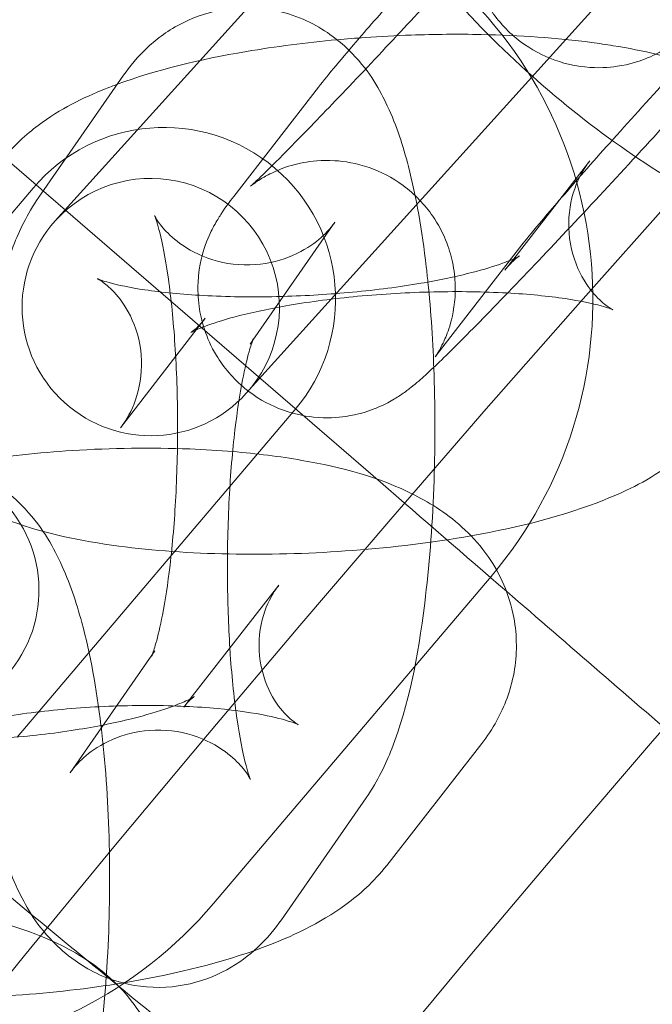
# Model space of a CAD drawing. Units: millimetres. Extents: x 21602 to 27346, y -8637 to -1137.
# Drawn here: x 25447 to 25462, y -4550 to -4527 of the extents above; entities that cross this region are included whole.
import ezdxf

# ---------------------------------------------------------------- set-up
doc = ezdxf.new("R2010")
doc.units = ezdxf.units.MM
doc.header["$MEASUREMENT"] = 0

# ---------------------------------------------------------------- blocks, each defined once
blk = doc.blocks.new('A$C6D770206')
at = {"color": 0, "linetype": 'Continuous', "lineweight": 0}
for p, q in [((25464.12457364962, -4523.554826859887), (25457.42420043621, -4530.978100989344)), ((25448.27997470915, -4532.154168951917), (25452.97023595854, -4526.957877061298)), ((25449.8744432764, -4528.758384892452), (25447.89743665504, -4531.602616258205)), ((25454.41867303879, -4529.037033615197), (25452.44166641744, -4531.588054561755)), ((25455.86195043882, -4538.24942782277), (25447.09877008553, -4530.672926289283)), ((25460.74127910832, -4530.753012131771), (25458.97020812917, -4533.038305016916)), ((25457.42420043621, -4530.978100989342), (25452.73393918682, -4536.174392879961)), ((25441.29516422469, -4539.013530930561), (25447.76450429731, -4531.388071008372)), ((25454.8011645414, -4532.182916623505), (25452.88721866006, -4534.936425311467)), ((25459.16119450733, -4532.712423406831), (25457.18418788597, -4535.263444353388)), ((25458.97020812917, -4533.038305016916), (25458.76427248697, -4533.304033078329)), ((25449.8024367355, -4536.977107936776), (25451.77944335686, -4534.426086990219)), ((25452.88721866006, -4534.936425311467), (25452.82415792004, -4535.027147989257)), ((25453.86487223506, -4536.563543066463), (25447.39553216244, -4544.189002988652)), ((25458.44014818837, -4540.445147110031), (25451.97080811576, -4548.070607032219)), ((25453.49204803407, -4540.649795924658), (25451.42921115022, -4543.295888526095)), ((25447.51181809323, -4548.146635689001), (25439.24551772426, -4541.341738090687)), ((25448.62532746555, -4545.024089271843), (25450.6023340869, -4542.179857906091)), ((25451.42921115022, -4543.295888526095), (25451.27603397819, -4543.492375696161)), ((25458.22402897787, -4544.338746500017), (25456.008014922, -4547.18132627152)), ((25453.55204873055, -4548.448621002895), (25455.5290553519, -4545.604389637144))]:
    blk.add_line(p, q, dxfattribs=at)
blk.add_circle((25861.21623689151, -4888.712073700272), 482, dxfattribs=at)
for centre, radius, start, end in [((25861.21623689151, -4888.712073700272), 583.6057120663211, 60.82354336476705, 240.823543364767), ((25861.21623689153, -4888.712073700251), 575.6057120663211, 60.82354336476705, 240.823543364767), ((25861.21623689151, -4888.712073700272), 575.6057120663211, 60.82354336476705, 240.823543364767), ((25861.21623689153, -4888.712073700251), 565, 60.82354336476705, 240.823543364767), ((25861.21623689153, -4888.712073700251), 535, 60.82354336476705, 240.823543364767), ((25861.21623689151, -4888.712073700272), 535, 60.82354336476705, 240.823543364767), ((25861.21623689151, -4888.712073700272), 527, 60.82354336476705, 240.823543364767), ((25861.21623689151, -4888.712073700272), 502, 5.716228936232308, 174.2837710637677), ((25861.21623689151, -4888.712073700272), 469.0000000000001, 6.119922427853414, 173.8800775721466), ((25450.81468826618, -4533.975807037418), 10, 319.6891639604556, 139.6891639604535), ((25450.81468826618, -4533.975807037418), 4.000000000000003, 319.6891639604577, 139.6891639604493), ((25450.50695694799, -4534.164280915939), 3, 317.9300546535399, 137.9300546535399), ((25450.50695694799, -4534.164280915939), 3, 137.9300546535399, 317.9300546535399), ((25444.34534819357, -4541.601266959606), 10, 139.6891639604556, 319.6891639604535), ((25861.21623689151, -4888.712073700273), 498.0000000000007, 135.000932970335, 149.2478390716157), ((25444.90120717879, -4540.763735530275), 3, 321.3790546535081, 141.3790546535081)]:
    blk.add_arc(centre, radius, start, end, dxfattribs=at)
for points, knots in [([(25463.54598169908, -4519.321318831388), (25463.54598169908, -4519.321318831388), (25463.54078372482, -4519.328371808105), (25463.51901379037, -4519.361157715139), (25463.50740357661, -4519.378922811005), (25463.46843119168, -4519.442346667895), (25463.43703522167, -4519.49372681112), (25463.3567686345, -4519.652749346788), (25463.31667056361, -4519.735018764268), (25463.21826861975, -4519.996969689294), (25463.15469692521, -4520.167035154928), (25463.08956079486, -4520.619155792559), (25463.07385901713, -4520.784720062973), (25463.08474993082, -4521.150268685677), (25463.10137480599, -4521.329738365706), (25463.21283594545, -4521.846578340375), (25463.34868149467, -4522.227152364893), (25463.78547150307, -4522.863191788886), (25464.02642690281, -4523.115558252639), (25464.55153357605, -4523.503258825055), (25464.82918898052, -4523.641798490424), (25465.3880997457, -4523.836678004683), (25465.66017495923, -4523.878655597583), (25466.20241819035, -4523.911962268626), (25466.43652809505, -4523.881623952854), (25466.90255891531, -4523.794229226111), (25467.0725161717, -4523.728206175158), (25467.36455033193, -4523.607660936194), (25467.46080136698, -4523.554180726626), (25467.60864483046, -4523.469386475782), (25467.65798717732, -4523.437228502402), (25467.74226217923, -4523.380600683493), (25467.77208140518, -4523.358695054922), (25467.82607595958, -4523.318240773545), (25467.84154849222, -4523.305493146438), (25467.86232402357, -4523.28842834348), (25467.85234280251, -4523.296426284521), (25467.79296787261, -4523.349487972128), (25467.71610421212, -4523.42064792754), (25467.46216160343, -4523.664783880558), (25467.25005168339, -4523.874732890637), (25466.69876388153, -4524.43260233283), (25466.341713522, -4524.800348575111), (25465.53362953289, -4525.644297009096), (25465.07881821893, -4526.124902615062), (25464.12675549725, -4527.141368623964), (25463.62913324544, -4527.677745378875), (25462.64622321457, -4528.747044340075), (25462.16109366541, -4529.279817811542), (25461.25658469804, -4530.283227399384), (25460.83695709837, -4530.754099035965), (25460.11288319149, -4531.577747429291), (25459.80591771247, -4531.933242367998), (25459.37983776848, -4532.438751049764), (25459.23415506999, -4532.618279097146), (25459.16119450733, -4532.712423406831)], [1.338462183511089, 1.338462183511089, 1.338462183511089, 1.338462183511089, 1.390766246745996, 1.390766246745996, 1.423500243867442, 1.423500243867442, 1.468853707111206, 1.468853707111206, 1.499137604765307, 1.499137604765307, 1.528402593873443, 1.528402593873443, 1.541040409050261, 1.541040409050261, 1.550285342876017, 1.550285342876017, 1.56415473770397, 1.56415473770397, 1.573981078932565, 1.573981078932565, 1.583436026408132, 1.583436026408132, 1.594520627112787, 1.594520627112787, 1.60985988745009, 1.60985988745009, 1.633497324758409, 1.633497324758409, 1.663010572019207, 1.663010572019207, 1.69226329306598, 1.69226329306598, 1.727002618466203, 1.727002618466203, 1.777160777814903, 1.777160777814903, 1.862804618605728, 1.862804618605728, 2.020977327059704, 2.020977327059704, 2.270594324657139, 2.270594324657139, 2.568078218720659, 2.568078218720659, 2.879450183074672, 2.879450183074672, 3.194728117106218, 3.194728117106218, 3.510708085128574, 3.510708085128574, 3.825163436040672, 3.825163436040672, 4.133404442494438, 4.133404442494438, 4.385011038411784, 4.385011038411784, 4.385011038411784, 4.385011038411784]), ([(25458.76808760577, -4523.424787532773), (25458.66871520463, -4523.553012230701), (25458.58342668387, -4523.663097248594), (25458.42132264279, -4523.912114344997), (25458.37298092983, -4523.987902293078), (25458.25493654205, -4524.207129021112), (25458.18953256396, -4524.325555457297), (25458.04405260279, -4524.741375956682), (25457.9574424664, -4524.968683128741), (25457.92934494522, -4525.589467322983), (25457.93163313086, -4525.770362537722), (25458.00540847085, -4526.302527969899), (25458.11185431876, -4526.707315338256), (25458.53065182995, -4527.402371649173), (25458.7611159098, -4527.676060240218), (25459.27746535864, -4528.101039765531), (25459.55344410179, -4528.258051671619), (25460.11304754078, -4528.483790036294), (25460.39010539293, -4528.540712200928), (25460.94289719192, -4528.59897637549), (25461.18808367987, -4528.578412983157), (25461.68215825261, -4528.505386466305), (25461.87011247702, -4528.439982678216), (25462.22119465864, -4528.306874819807), (25462.34120726787, -4528.241508649476), (25462.54873910045, -4528.124938817546), (25462.62269958913, -4528.076041696809), (25462.77703125282, -4527.970574746816), (25462.84017019138, -4527.92205971671), (25463.03730522821, -4527.766714071199), (25463.13277418218, -4527.681202657275), (25463.47639972997, -4527.368968415585), (25463.73857272085, -4527.113114912568), (25464.42930067129, -4526.421355703946), (25464.865254624, -4525.973977691368), (25465.80502544847, -4524.993413441697), (25466.30096743406, -4524.469387268394), (25467.3235702524, -4523.377167961236), (25467.84946569621, -4522.809935365427), (25468.58400404114, -4522.010092336814), (25468.79942588491, -4521.774573218593), (25469.01148280822, -4521.54178015777)], [4.385011038411674, 4.385011038411674, 4.385011038411674, 4.385011038411674, 4.542090671091163, 4.542090671091163, 4.599228010780962, 4.599228010780962, 4.645154440223139, 4.645154440223139, 4.677790857479184, 4.677790857479184, 4.68843933873866, 4.68843933873866, 4.703897249630668, 4.703897249630668, 4.714029120496929, 4.714029120496929, 4.723402326107292, 4.723402326107292, 4.734069740670726, 4.734069740670726, 4.748459365360664, 4.748459365360664, 4.770605210862237, 4.770605210862237, 4.801815482214753, 4.801815482214753, 4.838170737155295, 4.838170737155295, 4.892636336234615, 4.892636336234615, 5.03013334719332, 5.03013334719332, 5.344292612552298, 5.344292612552298, 5.698457403736379, 5.698457403736379, 6.027512656915684, 6.027512656915684, 6.352205810813793, 6.352205810813793, 6.48823768170158, 6.48823768170158, 6.48823768170158, 6.48823768170158]), ([(25456.24587088769, -4527.83617093456), (25456.67324215307, -4527.378861936167), (25457.11292716439, -4526.904426261921), (25458.03934918861, -4525.896580093894), (25458.52447873776, -4525.363806622428), (25459.42898770514, -4524.360397034587), (25459.8486153048, -4523.889525398004), (25460.57268921169, -4523.065877004678), (25460.8796546907, -4522.710382065972), (25461.30573463469, -4522.204873384207), (25461.45141733318, -4522.025345336824), (25461.52437789584, -4521.93120102714)], [6.05732133566505, 6.05732133566505, 6.05732133566505, 6.05732133566505, 6.336320770696039, 6.336320770696039, 6.652300738718396, 6.652300738718396, 6.966756089630493, 6.966756089630493, 7.274997096084259, 7.274997096084259, 7.526603692001486, 7.526603692001486, 7.526603692001486, 7.526603692001486]), ([(25456.88471304069, -4526.173105340443), (25456.50632632569, -4526.595336021071), (25456.15344513319, -4526.99318291355), (25455.67196916004, -4527.54282091211), (25455.51683135447, -4527.721272626747), (25455.37257069892, -4527.888692420196)], [3.594792877866519, 3.594792877866519, 3.594792877866519, 3.594792877866519, 3.860473390804783, 3.860473390804783, 3.998960067935672, 3.998960067935672, 3.998960067935672, 3.998960067935672]), ([(25457.31715050758, -4526.681893002836), (25457.37104645033, -4526.743381518145), (25457.42541496725, -4526.804729864656), (25458.11348553223, -4527.572736359341), (25458.80764799684, -4528.25903543227), (25460.24635705653, -4529.524152585357), (25460.98903343967, -4530.103634945707), (25462.52075406635, -4531.141515480874), (25463.30564987994, -4531.592349521968), (25464.77600065887, -4532.229660981698), (25465.4527251104, -4532.456286055773), (25466.23685027449, -4532.547743374432)], [5.991135758541802, 5.991135758541802, 5.991135758541802, 5.991135758541802, 6.02267899661439, 6.02267899661439, 6.387029069053359, 6.387029069053359, 6.746557758502487, 6.746557758502487, 7.125467821719577, 7.125467821719577, 7.44542310429182, 7.44542310429182, 7.44542310429182, 7.44542310429182]), ([(25456.96900618559, -4533.580053641143), (25456.95671822424, -4533.460323112295), (25456.94373411742, -4533.341719629654), (25456.83137656477, -4532.378036220675), (25456.69970286018, -4531.600805721966), (25456.38959732227, -4530.402550812083), (25456.24580279089, -4529.94945665979), (25455.84674479903, -4529.099658151911), (25455.63516492941, -4528.701802522449), (25455.06067654202, -4528.104829623788), (25454.89251911635, -4527.952816672834), (25454.36823950185, -4527.581140054995), (25453.94833949621, -4527.365994611941), (25453.07431833097, -4527.175741044504), (25452.66233209558, -4527.159731992775), (25451.89909426836, -4527.269523398155), (25451.55154464725, -4527.388714483039), (25450.917270363, -4527.705035668417), (25450.65118526643, -4527.90815704889), (25450.19403262175, -4528.331492532018), (25450.01823000288, -4528.55152533365), (25449.8744432764, -4528.758384892452)], [5.202508944675723, 5.202508944675723, 5.202508944675723, 5.202508944675723, 5.254183737476723, 5.254183737476723, 5.626686690707026, 5.626686690707026, 5.877696056521229, 5.877696056521229, 6.075307750429313, 6.075307750429313, 6.139971936975644, 6.139971936975644, 6.238799009283663, 6.238799009283663, 6.312596268736758, 6.312596268736758, 6.38505794640763, 6.38505794640763, 6.471273919093049, 6.471273919093049, 6.571596281904302, 6.571596281904302, 6.571596281904302, 6.571596281904302]), ([(25449.72761700869, -4528.96961730382), (25450.63485397578, -4528.635019987035), (25451.64073015889, -4528.392204330069), (25453.41740447173, -4528.089624472777), (25454.12832941174, -4527.998154954857), (25454.85223327608, -4527.93184865426)], [3.808052029848609, 3.808052029848609, 3.808052029848609, 3.808052029848609, 4.265860021885029, 4.265860021885029, 4.549378932048938, 4.549378932048938, 4.549378932048938, 4.549378932048938]), ([(25457.18418788597, -4535.263444353388), (25457.15736921002, -4535.298049702401), (25457.14055286447, -4535.320968415235), (25457.13908119819, -4535.323013623098), (25457.14413361357, -4535.316239165031), (25457.1665586128, -4535.282466718832), (25457.17816882656, -4535.264701622965), (25457.21714121149, -4535.201277766075), (25457.2485371815, -4535.14989762285), (25457.32880376867, -4534.990875087182), (25457.36890183956, -4534.908605669702), (25457.46730378342, -4534.646654744676), (25457.53087547796, -4534.476589279042), (25457.59601160832, -4534.024468641412), (25457.61171338604, -4533.858904370996), (25457.60082247236, -4533.493355748293), (25457.58419759719, -4533.313886068263), (25457.47273645772, -4532.797046093595), (25457.3368909085, -4532.416472069076), (25456.9001009001, -4531.780432645084), (25456.65914550037, -4531.528066181331), (25456.13403882712, -4531.140365608914), (25455.85638342265, -4531.001825943546), (25455.29747265748, -4530.806946429288), (25455.02539744394, -4530.764968836387), (25454.48315421283, -4530.731662165344), (25454.24904430813, -4530.762000481116), (25453.78301348787, -4530.849395207859), (25453.61305623148, -4530.915418258812), (25453.32102207124, -4531.035963497776), (25453.22477103619, -4531.089443707344), (25453.07692757271, -4531.174237958188), (25453.02758522585, -4531.206395931568), (25452.94331022394, -4531.263023750477), (25452.91349099799, -4531.284929379048), (25452.85949644359, -4531.325383660425), (25452.84402391096, -4531.338131287532), (25452.8232483796, -4531.35519609049), (25452.83322960067, -4531.347198149449), (25452.89260453056, -4531.294136461842), (25452.96946819105, -4531.22297650643), (25453.22341079974, -4530.978840553412), (25453.43552071978, -4530.768891543332), (25453.98680852165, -4530.21102210114), (25454.34385888118, -4529.843275858858), (25455.15194287028, -4528.999327424875), (25455.60675418425, -4528.518721818908), (25456.13493594441, -4527.954810646355), (25456.19029949192, -4527.89563515548), (25456.24587088769, -4527.83617093456)], [4.385011038411693, 4.385011038411693, 4.385011038411693, 4.385011038411693, 4.477496012754937, 4.477496012754937, 4.532358900335802, 4.532358900335802, 4.565092897457244, 4.565092897457244, 4.610446360701003, 4.610446360701003, 4.640730258355104, 4.640730258355104, 4.66999524746324, 4.66999524746324, 4.682633062640057, 4.682633062640057, 4.691877996465813, 4.691877996465813, 4.705747391293765, 4.705747391293765, 4.71557373252236, 4.71557373252236, 4.725028679997926, 4.725028679997926, 4.736113280702581, 4.736113280702581, 4.751452541039884, 4.751452541039884, 4.775089978348205, 4.775089978348205, 4.804603225609003, 4.804603225609003, 4.833855946655776, 4.833855946655776, 4.868595272056, 4.868595272056, 4.918753431404702, 4.918753431404702, 5.004397272195532, 5.004397272195532, 5.162569980649516, 5.162569980649516, 5.412186978246957, 5.412186978246957, 5.70967087231048, 5.70967087231048, 6.021042836664494, 6.021042836664494, 6.05732133566505, 6.05732133566505, 6.05732133566505, 6.05732133566505]), ([(25455.37257069892, -4527.888692420196), (25455.16924887197, -4528.124654873993), (25454.98778025266, -4528.338374292089), (25454.67282824673, -4528.717013263044), (25454.53942016597, -4528.88122814275), (25454.41867303879, -4529.037033615198)], [3.998960067935672, 3.998960067935672, 3.998960067935672, 3.998960067935672, 4.194144015310783, 4.194144015310783, 4.385011038411776, 4.385011038411776, 4.385011038411776, 4.385011038411776]), ([(25454.85223327608, -4527.93184865426), (25455.06809536641, -4527.912076668844), (25455.28507532148, -4527.894549370609), (25455.86105081663, -4527.85417419439), (25456.22100522776, -4527.835234117082), (25456.57994469574, -4527.822615375288)], [4.549378932048938, 4.549378932048938, 4.549378932048938, 4.549378932048938, 4.633921904684437, 4.633921904684437, 4.77322089217153, 4.77322089217153, 4.77322089217153, 4.77322089217153]), ([(25456.57994469574, -4527.822615375288), (25457.12825837991, -4527.803339064321), (25457.67413029725, -4527.798814137226), (25459.10933863572, -4527.82734161304), (25459.97659670958, -4527.88759018335), (25460.95578306124, -4528.017709606153), (25461.12465683647, -4528.042652150322), (25461.29095304197, -4528.069909899001)], [4.77322089217153, 4.77322089217153, 4.77322089217153, 4.77322089217153, 4.98601315339175, 4.98601315339175, 5.344225125223518, 5.344225125223518, 5.42025368098377, 5.42025368098377, 5.42025368098377, 5.42025368098377]), ([(25461.29095304197, -4528.069909899001), (25461.99545260252, -4528.185385005043), (25462.64741758603, -4528.33546280443), (25463.78622853299, -4528.752911736809), (25464.28499459819, -4528.973382145696), (25465.02946908775, -4529.564619108055), (25465.23705462127, -4529.757035826796), (25465.71695242579, -4530.342402680653), (25465.98746152215, -4530.797708807345), (25466.24047147376, -4531.74794685847), (25466.27556421055, -4532.187779045111), (25466.18820979241, -4533.009015250987), (25466.07249534415, -4533.3860536969), (25465.79493146205, -4533.987011717957), (25465.64093088649, -4534.225649587189), (25465.48380057686, -4534.428401923405)], [5.42025368098377, 5.42025368098377, 5.42025368098377, 5.42025368098377, 5.742342113246258, 5.742342113246258, 5.994933756064576, 5.994933756064576, 6.08852539482727, 6.08852539482727, 6.217485126283781, 6.217485126283781, 6.309960029581624, 6.309960029581624, 6.401056816667263, 6.401056816667263, 6.48247018858498, 6.48247018858498, 6.48247018858498, 6.48247018858498]), ([(25452.44166641744, -4531.588054561755), (25452.34229401629, -4531.716279259683), (25452.25700549553, -4531.826364277576), (25452.09490145445, -4532.075381373978), (25452.0465597415, -4532.15116932206), (25451.92851535371, -4532.370396050093), (25451.86311137562, -4532.488822486279), (25451.71763141445, -4532.904642985663), (25451.63102127807, -4533.131950157723), (25451.60292375688, -4533.752734351965), (25451.60521194253, -4533.933629566704), (25451.67898728251, -4534.46579499888), (25451.78543313042, -4534.870582367238), (25452.20423064162, -4535.565638678155), (25452.43469472146, -4535.8393272692), (25452.9510441703, -4536.264306794513), (25453.22702291345, -4536.421318700601), (25453.78662635244, -4536.647057065275), (25454.0636842046, -4536.70397922991), (25454.61647600359, -4536.762243404472), (25454.86166249154, -4536.741680012139), (25455.35573706427, -4536.668653495287), (25455.54369128869, -4536.603249707197), (25455.8947734703, -4536.470141848788), (25456.01478607953, -4536.404775678458), (25456.22231791211, -4536.288205846527), (25456.29627840079, -4536.239308725791), (25456.45061006448, -4536.133841775798), (25456.51374900304, -4536.085326745692), (25456.71088403987, -4535.929981100181), (25456.80635299384, -4535.844469686257), (25457.14997854163, -4535.532235444567), (25457.41215153251, -4535.27638194155), (25458.10287948296, -4534.584622732928), (25458.53883343567, -4534.13724472035), (25459.47860426013, -4533.156680470679), (25459.97454624573, -4532.632654297376), (25460.99714906407, -4531.540434990217), (25461.52304450787, -4530.973202394408), (25462.55732566072, -4529.846967698231), (25463.06551568343, -4529.288202104194), (25463.56045220674, -4528.738253825097), (25463.58067537328, -4528.715772158213), (25463.60083593982, -4528.693349330989)], [4.385011038411691, 4.385011038411691, 4.385011038411691, 4.385011038411691, 4.542090671091181, 4.542090671091181, 4.599228010780962, 4.599228010780962, 4.645154440223139, 4.645154440223139, 4.677790857479184, 4.677790857479184, 4.68843933873866, 4.68843933873866, 4.703897249630668, 4.703897249630668, 4.714029120496929, 4.714029120496929, 4.723402326107292, 4.723402326107292, 4.734069740670726, 4.734069740670726, 4.748459365360664, 4.748459365360664, 4.770605210862237, 4.770605210862237, 4.801815482214753, 4.801815482214753, 4.838170737155295, 4.838170737155295, 4.892636336234615, 4.892636336234615, 5.03013334719332, 5.03013334719332, 5.344292612552299, 5.344292612552299, 5.69845740373638, 5.69845740373638, 6.027512656915686, 6.027512656915686, 6.352205810813794, 6.352205810813794, 6.67624558293825, 6.67624558293825, 6.690093197921355, 6.690093197921355, 6.690093197921355, 6.690093197921355]), ([(25447.03692188832, -4530.750697198587), (25447.31614647453, -4530.390401102192), (25447.60308571316, -4530.137978450429), (25448.40873357012, -4529.534118206443), (25448.91718610322, -4529.290138873507), (25449.54510955348, -4529.038314071784), (25449.63593331738, -4529.003431090316), (25449.72761700869, -4528.96961730382)], [3.340877534995164, 3.340877534995164, 3.340877534995164, 3.340877534995164, 3.48555118287374, 3.48555118287374, 3.761786800206, 3.761786800206, 3.808052029848609, 3.808052029848609, 3.808052029848609, 3.808052029848609]), ([(25451.77944335686, -4534.426086990219), (25451.67972767945, -4534.554754633013), (25451.59746967452, -4534.632122492459), (25451.48275286284, -4534.731348540321), (25451.45101648526, -4534.751383364319), (25451.43469546948, -4534.76185739804), (25451.45950898673, -4534.745918168868), (25451.57830676732, -4534.688196772961), (25451.68983580995, -4534.640030372831), (25452.02299125327, -4534.51962315257), (25452.26725190621, -4534.444039405528), (25452.89672004815, -4534.281841589474), (25453.30109976908, -4534.195895807422), (25454.23491667044, -4534.036707441576), (25454.7736474045, -4533.965891481843), (25455.91291145936, -4533.858209191065), (25456.51525259133, -4533.823075732905), (25457.69536898446, -4533.796641447124), (25458.27316590898, -4533.805514373043), (25459.31343930898, -4533.862560515725), (25459.78009447135, -4533.909345852266), (25460.51865857794, -4534.019317642639), (25460.80736453376, -4534.080890754704), (25461.15927386568, -4534.177757316349), (25461.25881752151, -4534.216998245574), (25461.29418652848, -4534.232759517246), (25461.26926452572, -4534.224808434147), (25461.13718605239, -4534.136640880696), (25461.04780719723, -4534.071985125528), (25460.82213956836, -4533.844192915778), (25460.68666964134, -4533.683283329799), (25460.43086642378, -4533.218170259104), (25460.31582031184, -4532.905622421425), (25460.23018855319, -4532.240774707342), (25460.25586845602, -4531.900422296953), (25460.40246074226, -4531.320163518718), (25460.5190306294, -4531.085323220323), (25460.66646520576, -4530.853686437196), (25460.70493787831, -4530.799904862413), (25460.74127910832, -4530.753012131772)], [3.340877534995136, 3.340877534995136, 3.340877534995136, 3.340877534995136, 3.439858020988703, 3.439858020988703, 3.542178990840525, 3.542178990840525, 3.663476524706668, 3.663476524706668, 3.819500964890627, 3.819500964890627, 4.021009058591019, 4.021009058591019, 4.265328168539237, 4.265328168539237, 4.538033087207641, 4.538033087207641, 4.823770224886708, 4.823770224886708, 5.110246230325147, 5.110246230325147, 5.384612025723367, 5.384612025723367, 5.627662144520385, 5.627662144520385, 5.815660630073598, 5.815660630073598, 5.947574226731433, 5.947574226731433, 6.05115201592523, 6.05115201592523, 6.149965648001219, 6.149965648001219, 6.25114987400068, 6.25114987400068, 6.347179302128128, 6.347179302128128, 6.446396897991577, 6.446396897991577, 6.482470188584975, 6.482470188584975, 6.482470188584975, 6.482470188584975]), ([(25447.89743665504, -4531.602616258205), (25447.61268599535, -4532.012274348861), (25447.4456262677, -4532.378076200355), (25447.20592174717, -4532.98931051799), (25447.1246441749, -4533.233936466156), (25446.97383452009, -4533.749102241836), (25446.9054833935, -4534.020183847867), (25446.77953170724, -4534.588681027784), (25446.72237134826, -4534.886488285381), (25446.61954715497, -4535.500134136975), (25446.57383379993, -4535.81573278897), (25446.45940981783, -4536.731445525597), (25446.40260431263, -4537.352749296899), (25446.36281414523, -4537.991388728553)], [0.288410974724694, 0.288410974724694, 0.288410974724694, 0.288410974724694, 0.4870861910754587, 0.4870861910754587, 0.6197631236372673, 0.6197631236372673, 0.7595695790943078, 0.7595695790943078, 0.9029159345185561, 0.9029159345185561, 1.044996318693229, 1.044996318693229, 1.30367121992689, 1.30367121992689, 1.30367121992689, 1.30367121992689]), ([(25450.6023340869, -4542.179857906091), (25450.55645793044, -4542.24585788896), (25450.53595811988, -4542.284664609198), (25450.51686762145, -4542.32133717168), (25450.52436093951, -4542.308670897168), (25450.55857013657, -4542.221292240251), (25450.59113369594, -4542.127684832848), (25450.67467113919, -4541.834211533746), (25450.72861153447, -4541.608984999792), (25450.84429535824, -4541.012429061301), (25450.90513697272, -4540.61836664485), (25451.0143151669, -4539.69258767789), (25451.06018089754, -4539.149244056308), (25451.12198943138, -4537.985693404688), (25451.13622221663, -4537.362799591597), (25451.1276677432, -4536.12583303532), (25451.1044823041, -4535.511856823095), (25451.02552932998, -4534.383927687817), (25450.97050934701, -4533.867340329373), (25450.84645741178, -4533.020140601664), (25450.77836496611, -4532.676097518362), (25450.66576666656, -4532.228491394147), (25450.61771371763, -4532.089011007818), (25450.58569863552, -4532.009145483678), (25450.58498556323, -4532.018423652768), (25450.65370673654, -4532.134254730148), (25450.70256028703, -4532.212222889123), (25450.8817142484, -4532.420877104777), (25451.0021878441, -4532.545538959836), (25451.37310598437, -4532.816120435423), (25451.62858029528, -4532.962369377018), (25452.24936162036, -4533.153784634809), (25452.60247924222, -4533.199061298392), (25453.26546382844, -4533.15103233254), (25453.56965086902, -4533.067119613871), (25454.0819724338, -4532.844685425755), (25454.28087731188, -4532.706739344682), (25454.57632714399, -4532.460450131514), (25454.67108021548, -4532.352326716598), (25454.76234180984, -4532.237251893419), (25454.78365411337, -4532.208108096361), (25454.8011645414, -4532.182916623505)], [3.430003628314505, 3.430003628314505, 3.430003628314505, 3.430003628314505, 3.519843445661702, 3.519843445661702, 3.629386899510376, 3.629386899510376, 3.774966189573396, 3.774966189573396, 3.969824845659237, 3.969824845659237, 4.21269303756276, 4.21269303756276, 4.487538332947236, 4.487538332947236, 4.777402965734872, 4.777402965734872, 5.070140497307971, 5.070140497307971, 5.354533810421365, 5.354533810421365, 5.613255837416736, 5.613255837416736, 5.818158249178937, 5.818158249178937, 5.954792288254737, 5.954792288254737, 6.051221555580734, 6.051221555580734, 6.135895943245357, 6.135895943245357, 6.220388317919031, 6.220388317919031, 6.297993288579089, 6.297993288579089, 6.371911123746426, 6.371911123746426, 6.452781066098316, 6.452781066098316, 6.537305404517257, 6.537305404517257, 6.571596281904311, 6.571596281904311, 6.571596281904311, 6.571596281904311]), ([(25459.10192777736, -4532.972829636846), (25459.10192777736, -4532.972829636846), (25459.07728883942, -4532.987563222045), (25458.9654090765, -4533.041923295587), (25458.85388003387, -4533.090089695717), (25458.52072459055, -4533.210496915978), (25458.27646393761, -4533.28608066302), (25457.64699579567, -4533.448278479074), (25457.24261607474, -4533.534224261126), (25456.30879917338, -4533.693412626972), (25455.77006843932, -4533.764228586705), (25454.68254055008, -4533.867020818145), (25454.13523134892, -4533.900691982374), (25453.59635766896, -4533.916218606023)], [0.4167357830339649, 0.4167357830339649, 0.4167357830339649, 0.4167357830339649, 0.5218838711168753, 0.5218838711168753, 0.6779083113008346, 0.6779083113008346, 0.8794164050012268, 0.8794164050012268, 1.123735514949444, 1.123735514949444, 1.396440433617848, 1.396440433617848, 1.656817646531956, 1.656817646531956, 1.656817646531956, 1.656817646531956]), ([(25458.76427248697, -4533.304033078329), (25458.86398816437, -4533.175365435535), (25458.9462461693, -4533.097997576089), (25459.06096298098, -4532.998771528227), (25459.09269935856, -4532.978736704229), (25459.10134603802, -4532.973187686112), (25459.10192777736, -4532.972829636846), (25459.10192777736, -4532.972829636846)], [0.199284881405343, 0.199284881405343, 0.199284881405343, 0.199284881405343, 0.29826536739891, 0.29826536739891, 0.4005863372507326, 0.4005863372507326, 0.4167357830339649, 0.4167357830339649, 0.4167357830339649, 0.4167357830339649]), ([(25453.59635766896, -4533.916218606023), (25453.54387306085, -4533.91773085052), (25453.49146856606, -4533.919072870359), (25452.84834685936, -4533.933478621424), (25452.27054993484, -4533.924605695503), (25451.23027653484, -4533.867559552822), (25450.76362137248, -4533.820774216282), (25450.02505726588, -4533.710802425909), (25449.73635131006, -4533.649229313844), (25449.38444197814, -4533.552362752199), (25449.28489832231, -4533.513121822974), (25449.24952931534, -4533.497360551302), (25449.2744513181, -4533.5053116344), (25449.40652979143, -4533.593479187852), (25449.49590864659, -4533.65813494302), (25449.72157627546, -4533.88592715277), (25449.85704620248, -4534.046836738748), (25450.11284942004, -4534.511949809444), (25450.22789553198, -4534.824497647123), (25450.31352729064, -4535.489345361206), (25450.2878473878, -4535.829697771595), (25450.14125510156, -4536.409956549829), (25450.02468521442, -4536.644796848225), (25449.87725063807, -4536.876433631352), (25449.83877796551, -4536.930215206135), (25449.8024367355, -4536.977107936776)], [1.656817646531956, 1.656817646531956, 1.656817646531956, 1.656817646531956, 1.682177571296915, 1.682177571296915, 1.968653576735354, 1.968653576735354, 2.243019372133575, 2.243019372133575, 2.486069490930593, 2.486069490930593, 2.674067976483806, 2.674067976483806, 2.80598157314164, 2.80598157314164, 2.909559362335437, 2.909559362335437, 3.008372994411426, 3.008372994411426, 3.109557220410887, 3.109557220410887, 3.205586648538334, 3.205586648538334, 3.304804244401784, 3.304804244401784, 3.340877534995136, 3.340877534995136, 3.340877534995136, 3.340877534995136]), ([(25455.5290553519, -4545.604389637143), (25455.8138060116, -4545.194731546487), (25455.98086573925, -4544.828929694993), (25456.52818956892, -4543.433281808083), (25456.73393015313, -4542.341430487211), (25456.99892089895, -4540.220761405592), (25457.06980883399, -4539.312155606959), (25457.13924038527, -4537.506046681143), (25457.14159609768, -4536.612272206894), (25457.08753093141, -4534.996726655378), (25457.03974865261, -4534.269348858026), (25456.96900618559, -4533.580053641143)], [3.430003628314502, 3.430003628314502, 3.430003628314502, 3.430003628314502, 3.628678844665283, 3.628678844665283, 4.186588972283089, 4.186588972283089, 4.556774861098994, 4.556774861098994, 4.905014330279344, 4.905014330279344, 5.202508944675723, 5.202508944675723, 5.202508944675723, 5.202508944675723]), ([(25452.90391881323, -4534.896326576846), (25452.90391881323, -4534.896326576846), (25452.89744874103, -4534.9102948051), (25452.86792187038, -4534.985713655097), (25452.83535831101, -4535.079321062501), (25452.75182086775, -4535.372794361601), (25452.69788047247, -4535.598020895555), (25452.58219664871, -4536.194576834047), (25452.52135503423, -4536.588639250498), (25452.41217684005, -4537.514418217458), (25452.36631110941, -4538.05776183904), (25452.30450257556, -4539.221312490659), (25452.29026979032, -4539.844206303751), (25452.29843932002, -4541.025510460488), (25452.31796704495, -4541.585107333427), (25452.35169879252, -4542.112572605997)], [0.4131702891857854, 0.4131702891857854, 0.4131702891857854, 0.4131702891857854, 0.4877942459205468, 0.4877942459205468, 0.6333735359835542, 0.6333735359835542, 0.82823219206938, 0.82823219206938, 1.071100383972891, 1.071100383972891, 1.34594567935736, 1.34594567935736, 1.635810312144993, 1.635810312144993, 1.90233126229135, 1.90233126229135, 1.90233126229135, 1.90233126229135]), ([(25452.82415792004, -4535.027147989257), (25452.8700340765, -4534.961148006389), (25452.89053388707, -4534.922341286149), (25452.90247930999, -4534.899394307061), (25452.90391881323, -4534.896326576846), (25452.90391881323, -4534.896326576846)], [0.2884109747246875, 0.2884109747246875, 0.2884109747246875, 0.2884109747246875, 0.3782507920718806, 0.3782507920718806, 0.4131702891857854, 0.4131702891857854, 0.4131702891857854, 0.4131702891857854]), ([(25463.5067939555, -4536.979422869961), (25463.22756936929, -4537.339718966356), (25462.94063013066, -4537.592141618119), (25462.1349822737, -4538.196001862105), (25461.6265297406, -4538.439981195041), (25460.15249571651, -4539.031133389937), (25459.11589831054, -4539.292778623329), (25457.97230368472, -4539.495817781264)], [0.1992848814053705, 0.1992848814053705, 0.1992848814053705, 0.1992848814053705, 0.3439585292839474, 0.3439585292839474, 0.620194146616208, 0.620194146616208, 1.10102090852791, 1.10102090852791, 1.10102090852791, 1.10102090852791]), ([(25446.37868369035, -4537.750594431989), (25447.12501110087, -4537.638859918822), (25447.89735379692, -4537.557708226311), (25449.59715135804, -4537.450013816973), (25450.52499567649, -4537.437030114354), (25451.75583378481, -4537.485227091045), (25452.08927917237, -4537.505373384346), (25452.41611363136, -4537.532630706053)], [4.388890126147032, 4.388890126147032, 4.388890126147032, 4.388890126147032, 4.68634655355256, 4.68634655355256, 5.041065524724764, 5.041065524724764, 5.175609068580629, 5.175609068580629, 5.175609068580629, 5.175609068580629]), ([(25452.41611363136, -4537.532630706053), (25452.97555082766, -4537.579286617678), (25453.51514787054, -4537.646502590344), (25454.96645669365, -4537.902014399143), (25455.81163127532, -4538.118442765352), (25457.04567767295, -4538.744177785227), (25457.4386973778, -4538.985442041077), (25458.02364564257, -4539.538391406815), (25458.21136330892, -4539.747133464418), (25458.64418358737, -4540.375028314567), (25458.87141683185, -4540.858949894714), (25459.05092966141, -4541.824424169436), (25459.04962087153, -4542.27277794392), (25458.89955813104, -4543.106689445595), (25458.7510744982, -4543.485892093256), (25458.46755461583, -4544.003210139156), (25458.34734951315, -4544.180557765579), (25458.22402897787, -4544.338746500018)], [5.175609068580629, 5.175609068580629, 5.175609068580629, 5.175609068580629, 5.405905051413552, 5.405905051413552, 5.822826192237245, 5.822826192237245, 6.011219590679117, 6.011219590679117, 6.099929965878226, 6.099929965878226, 6.231842839341442, 6.231842839341442, 6.333907087603071, 6.333907087603071, 6.439796215355336, 6.439796215355336, 6.507028899135864, 6.507028899135864, 6.507028899135864, 6.507028899135864]), ([(25449.34562053257, -4543.918008148627), (25449.240983026, -4543.055306115634), (25449.0985924579, -4542.2559712581), (25448.76889013221, -4541.037749508766), (25448.61774258615, -4540.583726262214), (25448.20290602485, -4539.698394256201), (25447.9645047454, -4539.258321533976), (25447.33849631904, -4538.621081406599), (25447.15365989112, -4538.458730721141), (25446.5875478372, -4538.073496222905), (25446.14237872875, -4537.86007347456), (25445.23433940933, -4537.687438026379), (25444.81064037372, -4537.683893126238), (25444.02824298921, -4537.819252558029), (25443.67376872076, -4537.953350459926), (25443.02246413011, -4538.302758213252), (25442.74974344697, -4538.524936923084), (25442.39210924196, -4538.877392474155), (25442.2742041863, -4539.013546420439), (25442.17057828249, -4539.146471975304)], [5.223306859168983, 5.223306859168983, 5.223306859168983, 5.223306859168983, 5.593598621052311, 5.593598621052311, 5.834439083924154, 5.834439083924154, 6.055717221051831, 6.055717221051831, 6.129302652798009, 6.129302652798009, 6.239726962466431, 6.239726962466431, 6.322838160337224, 6.322838160337224, 6.40590803945212, 6.40590803945212, 6.506699099832537, 6.506699099832537, 6.571425583136583, 6.571425583136583, 6.571425583136583, 6.571425583136583]), ([(25457.97230368472, -4539.495817781264), (25457.91701448585, -4539.50563408516), (25457.86150950291, -4539.515286296633), (25456.92369451391, -4539.675002640529), (25455.98817284317, -4539.784431376458), (25454.13512189473, -4539.914327976603), (25453.21971091659, -4539.938265334188), (25451.4343772081, -4539.902778455507), (25450.56711913424, -4539.842529885198), (25448.86164268099, -4539.61589722092), (25448.04695973943, -4539.449884582427), (25446.75748731084, -4538.977208331738), (25446.25872124563, -4538.756737922851), (25445.51424675608, -4538.165500960493), (25445.30666122255, -4537.973084241752), (25445.09846738564, -4537.719134817194), (25445.09209728556, -4537.711301609524), (25445.08573575671, -4537.703414132276)], [1.10102090852791, 1.10102090852791, 1.10102090852791, 1.10102090852791, 1.124267368295236, 1.124267368295236, 1.492329251094644, 1.492329251094644, 1.844420499801957, 1.844420499801957, 2.202632471633725, 2.202632471633725, 2.600749459656464, 2.600749459656464, 2.853341102474782, 2.853341102474782, 2.946932741237477, 2.946932741237477, 2.949890457856722, 2.949890457856722, 2.949890457856722, 2.949890457856722]), ([(25446.36281414523, -4537.991388728553), (25446.34566118279, -4538.266696898743), (25446.33168377744, -4538.545154516661), (25446.28725162168, -4539.700959214205), (25446.28489590927, -4540.594733688454), (25446.343287634, -4542.339563079492), (25446.40395656836, -4543.189412467889), (25446.59511544218, -4544.828969674672), (25446.72678914677, -4545.606200173382), (25447.03689468468, -4546.804455083265), (25447.18068921605, -4547.257549235558), (25447.57974720791, -4548.107347743437), (25447.79132707754, -4548.505203372899), (25448.36581546492, -4549.10217627156), (25448.53397289059, -4549.254189222514), (25449.03241775328, -4549.60755085554), (25449.40842655128, -4549.805642238746), (25449.85752384098, -4549.921202749085)], [1.30367121992689, 1.30367121992689, 1.30367121992689, 1.30367121992689, 1.415182207509142, 1.415182207509142, 1.763421676689493, 1.763421676689493, 2.112591083886871, 2.112591083886871, 2.485094037117167, 2.485094037117167, 2.736103402931346, 2.736103402931346, 2.93371509683953, 2.93371509683953, 2.998379283385859, 2.998379283385859, 3.089150051424821, 3.089150051424821, 3.089150051424821, 3.089150051424821]), ([(25444.59652609523, -4544.236634658221), (25444.50993321345, -4544.347711198301), (25444.44244362893, -4544.410223002269), (25444.35916086582, -4544.482337958221), (25444.34501155118, -4544.489448087581), (25444.37135722868, -4544.472560020333), (25444.42263667199, -4544.442039754582), (25444.60734752001, -4544.353105955479), (25444.75910315093, -4544.28907011077), (25445.1835476211, -4544.138851867534), (25445.47716787724, -4544.05076832373), (25446.20159875169, -4543.871252762618), (25446.64751821295, -4543.781519595192), (25447.64372947084, -4543.624547771527), (25448.19992358744, -4543.559873701342), (25449.34430890698, -4543.472319837888), (25449.93302298559, -4543.450782158442), (25451.05370057188, -4543.454986967188), (25451.58645496443, -4543.480235812373), (25452.50762406888, -4543.566247597243), (25452.90364339605, -4543.625012790005), (25453.48771202811, -4543.745186929746), (25453.69844223161, -4543.805851966536), (25453.91773278561, -4543.884003195001), (25453.96321366629, -4543.909210139217), (25453.9301058286, -4543.890817413632), (25453.87956685148, -4543.863192936286), (25453.71423922754, -4543.725523693702), (25453.60706700719, -4543.625204918711), (25453.36559604682, -4543.299411394898), (25453.23108210221, -4543.065050582278), (25453.04905761851, -4542.47519757045), (25453.01209421403, -4542.121205503963), (25453.07837091318, -4541.480117344619), (25453.1738980937, -4541.200743375814), (25453.34985126254, -4540.846753800065), (25453.4264294353, -4540.733967819234), (25453.49204803407, -4540.649795924658)], [3.365436245545911, 3.365436245545911, 3.365436245545911, 3.365436245545911, 3.473664494140034, 3.473664494140034, 3.587013962016287, 3.587013962016287, 3.722506940567079, 3.722506940567079, 3.894816229148336, 3.894816229148336, 4.11076360883181, 4.11076360883181, 4.363818138266836, 4.363818138266836, 4.639381479627104, 4.639381479627104, 4.923460049658968, 4.923460049658968, 5.203785410586804, 5.203785410586804, 5.465597396283962, 5.465597396283962, 5.688027451469035, 5.688027451469035, 5.854865622931156, 5.854865622931156, 5.978749557967323, 5.978749557967323, 6.087019718946332, 6.087019718946332, 6.198675435430443, 6.198675435430443, 6.312215868808108, 6.312215868808108, 6.42501539093572, 6.42501539093572, 6.507028899135848, 6.507028899135848, 6.507028899135848, 6.507028899135848]), ([(25477.73875941224, -4557.163756873727), (25477.38014751112, -4556.853706925059), (25476.47746781071, -4556.073264909868), (25473.68723494794, -4553.660875490579), (25471.82773366602, -4552.053181280778), (25467.65857017424, -4548.448591130244), (25465.46284834596, -4546.550206168595), (25461.71131022014, -4543.306688037348), (25460.26574092832, -4542.056872614759), (25458.80098150057, -4540.790465716424)], [0, 0, 0, 0, 1.12143173086334, 1.12143173086334, 2.241119970235507, 2.241119970235507, 3.223333867189534, 3.223333867189534, 3.810442035662844, 3.810442035662844, 3.810442035662844, 3.810442035662844]), ([(25452.35169879252, -4542.112572605997), (25452.35501684729, -4542.164457218671), (25452.35847044978, -4542.216030511185), (25452.40096267697, -4542.823078207532), (25452.45598265994, -4543.339665565974), (25452.58003459517, -4544.186865293684), (25452.64812704083, -4544.530908376986), (25452.76072534039, -4544.978514501201), (25452.80877828932, -4545.117994887531), (25452.84079337143, -4545.197860411669), (25452.84150644372, -4545.188582242579), (25452.77278527041, -4545.0727511652), (25452.72393171992, -4544.994783006226), (25452.54477775855, -4544.786128790571), (25452.42430416285, -4544.661466935513), (25452.05338602258, -4544.390885459926), (25451.79791171167, -4544.24463651833), (25451.17713038658, -4544.053221260539), (25450.82401276472, -4544.007944596956), (25450.16102817851, -4544.055973562808), (25449.85684113792, -4544.139886281477), (25449.34451957315, -4544.362320469593), (25449.14561469507, -4544.500266550666), (25448.85016486295, -4544.746555763834), (25448.75541179147, -4544.854679178749), (25448.66415019711, -4544.969754001929), (25448.64283789358, -4544.998897798987), (25448.62532746555, -4545.024089271844)], [1.90233126229135, 1.90233126229135, 1.90233126229135, 1.90233126229135, 1.928547843718092, 1.928547843718092, 2.21294115683149, 2.21294115683149, 2.471663183826872, 2.471663183826872, 2.676565595589095, 2.676565595589095, 2.813199634664911, 2.813199634664911, 2.909628901990915, 2.909628901990915, 2.994303289655539, 2.994303289655539, 3.078795664329213, 3.078795664329213, 3.156400634989275, 3.156400634989275, 3.230318470156611, 3.230318470156611, 3.311188412508498, 3.311188412508498, 3.395712750927439, 3.395712750927439, 3.430003628314517, 3.430003628314517, 3.430003628314517, 3.430003628314517]), ([(25451.51968255308, -4543.244549143365), (25451.51968255308, -4543.244549143365), (25451.51828980893, -4543.245497273525), (25451.50120284475, -4543.25645033405), (25451.44992340143, -4543.286970599801), (25451.26521255341, -4543.375904398903), (25451.1134569225, -4543.439940243613), (25450.68901245232, -4543.590158486849), (25450.39539219619, -4543.678242030653), (25449.67096132173, -4543.857757591764), (25449.22504186046, -4543.947490759191), (25448.22883060258, -4544.104462582856), (25447.67263648598, -4544.169136653039), (25446.66629329298, -4544.246129282186), (25446.21890584467, -4544.266781368847), (25445.78134255938, -4544.273657027748)], [0.419523031447476, 0.419523031447476, 0.419523031447476, 0.419523031447476, 0.4454213084268901, 0.4454213084268901, 0.58091428697778, 0.58091428697778, 0.7532235755591755, 0.7532235755591755, 0.969170955242788, 0.969170955242788, 1.222225484677912, 1.222225484677912, 1.49778882603823, 1.49778882603823, 1.71436027391829, 1.71436027391829, 1.71436027391829, 1.71436027391829]), ([(25451.2760339782, -4543.49237569616), (25451.36262685997, -4543.38129915608), (25451.43011644449, -4543.318787352113), (25451.50366501547, -4543.255101281219), (25451.51968255308, -4543.244549143365), (25451.51968255308, -4543.244549143365)], [0.2238435919564796, 0.2238435919564796, 0.2238435919564796, 0.2238435919564796, 0.332071840550592, 0.332071840550592, 0.419523031447476, 0.419523031447476, 0.419523031447476, 0.419523031447476]), ([(25447.71874384007, -4556.257503762135), (25448.03760134347, -4555.848491063532), (25448.2326547204, -4555.470319605605), (25448.8196917714, -4554.133712456147), (25449.04581908464, -4553.132649149832), (25449.36068655858, -4551.116299528193), (25449.45319499202, -4550.180697389536), (25449.5502974585, -4548.326739757201), (25449.56073343744, -4547.414156992979), (25449.5086467672, -4545.628011126537), (25449.44654550258, -4544.755456711631), (25449.34709292084, -4543.930167184642), (25449.34635774608, -4543.924086233009), (25449.34562053257, -4543.918008148627)], [3.429832929546969, 3.429832929546969, 3.429832929546969, 3.429832929546969, 3.628996691805452, 3.628996691805452, 4.135453588171178, 4.135453588171178, 4.517227037782937, 4.517227037782937, 4.869406752827597, 4.869406752827597, 5.220698004096467, 5.220698004096467, 5.223306859168983, 5.223306859168983, 5.223306859168983, 5.223306859168983]), ([(25456.008014922, -4547.18132627152), (25455.69928615922, -4547.577346384142), (25455.37585891952, -4547.857667121244), (25454.42765243404, -4548.55109921203), (25453.79512145571, -4548.841577513585), (25452.17118720842, -4549.445542375745), (25451.13113519455, -4549.702855080513), (25449.91098867256, -4549.912542299346), (25449.80885201945, -4549.929410349057), (25449.70618601786, -4549.945692235105)], [0.2238435919563871, 0.2238435919563871, 0.2238435919563871, 0.2238435919563871, 0.3921583274973643, 0.3921583274973643, 0.7240201570143463, 0.7240201570143463, 1.177798244413667, 1.177798244413667, 1.218996507746472, 1.218996507746472, 1.218996507746472, 1.218996507746472]), ([(25444.26316592304, -4548.054089014483), (25444.80611501837, -4548.100578582686), (25445.33015716172, -4548.166558533762), (25446.76720468693, -4548.419559553702), (25447.61237926859, -4548.635987919911), (25448.84642566623, -4549.261722939787), (25449.23944537108, -4549.502987195636), (25449.82439363585, -4550.055936561375), (25450.0121113022, -4550.264678618977), (25450.44493158065, -4550.892573469127), (25450.67216482513, -4551.376495049273), (25450.85167765469, -4552.341969323995), (25450.85036886481, -4552.790323098479), (25450.70030612432, -4553.624234600155), (25450.55182249148, -4554.003437247815), (25450.2683026091, -4554.520755293716), (25450.14809750643, -4554.698102920138), (25450.02477697115, -4554.856291654577)], [5.181968952886341, 5.181968952886341, 5.181968952886341, 5.181968952886341, 5.40590505141352, 5.40590505141352, 5.822826192237205, 5.822826192237205, 6.011219590679103, 6.011219590679103, 6.099929965878217, 6.099929965878217, 6.231842839341437, 6.231842839341437, 6.333907087603066, 6.333907087603066, 6.439796215355329, 6.439796215355329, 6.507028899135923, 6.507028899135923, 6.507028899135923, 6.507028899135923]), ([(25449.70618601786, -4549.945692235105), (25448.89439915493, -4550.074434184643), (25448.0489685053, -4550.166628759994), (25446.27540871538, -4550.278996537409), (25445.34756439693, -4550.291980240027), (25443.53737049666, -4550.221096934882), (25442.65911038909, -4550.135623577875), (25440.90610337977, -4549.826995955239), (25440.06092879811, -4549.610567589029), (25438.82688240047, -4548.984832569154), (25438.43386269562, -4548.743568313304), (25438.01314167636, -4548.345862336955), (25437.99011872695, -4548.323612685894), (25437.96712204885, -4548.300863273837)], [1.218996507746472, 1.218996507746472, 1.218996507746472, 1.218996507746472, 1.544753899963173, 1.544753899963173, 1.899472871135377, 1.899472871135377, 2.264312397824191, 2.264312397824191, 2.681233538647996, 2.681233538647996, 2.869626937089516, 2.869626937089516, 2.880538997111582, 2.880538997111582, 2.880538997111582, 2.880538997111582]), ([(25452.91642618368, -4549.166522191353), (25452.9404582675, -4549.145384843384), (25452.96383604064, -4549.124265710435), (25453.2324593852, -4548.87551336333), (25453.40826200407, -4548.655480561699), (25453.55204873055, -4548.448621002895)], [3.320393518533667, 3.320393518533667, 3.320393518533667, 3.320393518533667, 3.329681265503261, 3.329681265503261, 3.430003628314509, 3.430003628314509, 3.430003628314509, 3.430003628314509]), ([(25449.85752384098, -4549.921202749085), (25449.89738319758, -4549.931459251844), (25449.93773762045, -4549.941052003404), (25450.35217367598, -4550.031264850844), (25450.76415991136, -4550.047273902574), (25451.52739773859, -4549.937482497193), (25451.87494735969, -4549.81829141231), (25452.47209619466, -4549.520485191857), (25452.71737408047, -4549.341597877725), (25452.91642618368, -4549.166522191353)], [3.089150051424821, 3.089150051424821, 3.089150051424821, 3.089150051424821, 3.097206355693875, 3.097206355693875, 3.17100361514697, 3.17100361514697, 3.243465292817842, 3.243465292817842, 3.320393518533667, 3.320393518533667, 3.320393518533667, 3.320393518533667]), ([(25469.83928037496, -4566.52681638358), (25469.4732812155, -4566.225522371748), (25468.55200668282, -4565.467120356948), (25465.70429616542, -4563.122857797448), (25463.80648991839, -4561.560565526962), (25459.55144336557, -4558.057770470462), (25457.31049056658, -4556.21299667336), (25453.23808460377, -4552.860553099004), (25451.5033087383, -4551.432468999229), (25449.74715377421, -4549.986785420821)], [0, 0, 0, 0, 1.121431730863334, 1.121431730863334, 2.241119970235437, 2.241119970235437, 3.223333867189356, 3.223333867189356, 3.910281595905133, 3.910281595905133, 3.910281595905133, 3.910281595905133])]:
    blk.add_open_spline(points, degree=3, knots=knots, dxfattribs=at)
for points in [[(25458.80098150057, -4540.790465716424), (25457.82754243585, -4539.948846319194), (25456.84562791679, -4539.099899183606), (25455.86195043882, -4538.249427822769)], [(25449.74715377421, -4549.986785420821), (25449.0049199464, -4549.375771428235), (25448.25886715773, -4548.761613630517), (25447.51181809323, -4548.146635689001)]]:
    blk.add_open_spline(points, degree=3, dxfattribs=at)

msp = doc.modelspace()

# ---------------------------------------------------------------- block references
msp.add_blockref('A$C6D770206', (0, 0))

doc.saveas('drawing.dxf')
